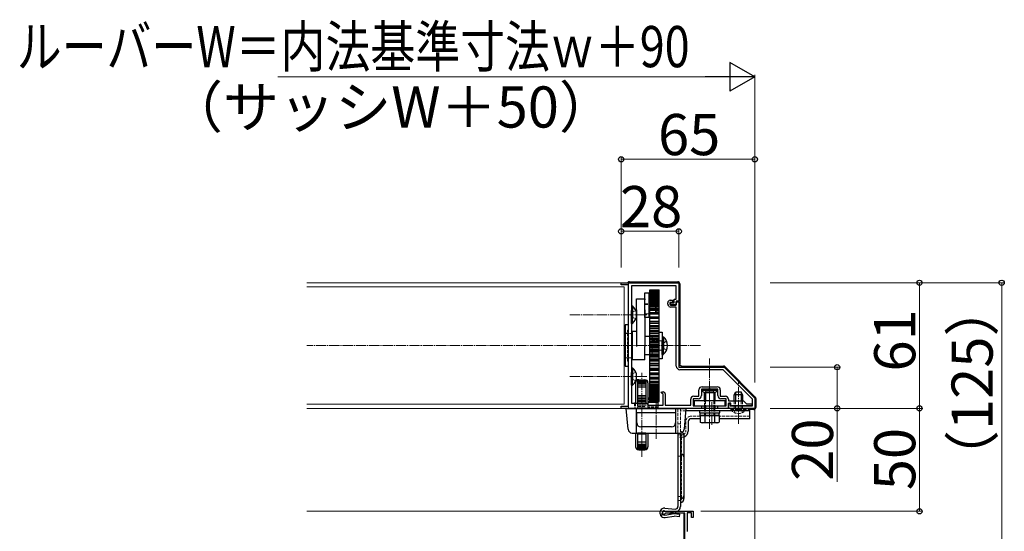
# Model space of a CAD drawing. Extents: x -3 to 2100, y 0 to 3139.
# Drawn here: x 750 to 1229, y 2489 to 2738 of the extents above; entities that cross this region are included whole.
import ezdxf

# ---------------------------------------------------------------- set-up
doc = ezdxf.new("R2010")
doc.units = 0
doc.linetypes.add('YCENTER_1', pattern=[13, 10, -1, 1, -1])
doc.linetypes.add('YHIDDEN_1', pattern=[4, 3, -1])
for name, color, linetype, lineweight in [('YKK_11', 7, 'CONTINUOUS', 30), ('YKK_12', 2, 'CONTINUOUS', 13), ('YKK_13', 4, 'CONTINUOUS', 30), ('YKK_D', 6, 'CONTINUOUS', 13)]:
    doc.layers.add(name, color=color, linetype=linetype, lineweight=lineweight)
doc.styles.add('text-b', font='txt')

msp = doc.modelspace()

# ---------------------------------------------------------------- linework, layer by layer
at = {"layer": 'YKK_11', "linetype": 'ByBlock', "lineweight": -2, "ltscale": 0.5}
for p, q in [((1042.9, 2609), (1042.9, 2610)), ((1042.9, 2610), (1070.9, 2610)), ((1070.9, 2610), (1070.9, 2601)), ((1046.4, 2609), (1042.9, 2609)), ((1046.4, 2550), (1046.4, 2609)), ((1069.7, 2608.5), (1047.9, 2608.5)), ((1047.9, 2608.5), (1047.9, 2551.5)), ((1069.7, 2602), (1069.7, 2608.5)), ((1065.5, 2599.68), (1065.5, 2600.3)), ((1067.9, 2600.5), (1066.5, 2600.5)), ((1066.5, 2600.5), (1066.5, 2599.6)), ((1066.5, 2599.6), (1066.9, 2599.2)), ((1066.7, 2601.5), (1067.9, 2601.5)), ((1066.8, 2599.3), (1066.8, 2600.3)), ((1066.8, 2600.3), (1068.7, 2600.3)), ((1067.9, 2601.5), (1067.9, 2600.5)), ((1068.7, 2600.3), (1068.7, 2602)), ((1068.7, 2602), (1069.7, 2602)), ((1070.9, 2601), (1069.7, 2601)), ((1069.7, 2601), (1069.7, 2599.3)), ((1069.7, 2599.2), (1069.7, 2600.8)), ((1069.7, 2600.8), (1070.9, 2600.8)), ((1070.9, 2600.8), (1070.9, 2569)), ((1066.14, 2598.55), (1065.85, 2598.83)), ((1069.7, 2599.3), (1066.8, 2599.3)), ((1066.9, 2599.2), (1069.7, 2599.2)), ((1069.7, 2598.2), (1066.99, 2598.2)), ((1069.7, 2569.5), (1069.7, 2598.2)), ((1070.9, 2569), (1092.9, 2569)), ((1092.41, 2567.8), (1071.4, 2567.8)), ((1106.7, 2553.5), (1092.41, 2567.8)), ((1092.9, 2569), (1107.9, 2554)), ((1062.38, 2556.74), (1062.49, 2557)), ((1062.86, 2556.26), (1062.38, 2556.74)), ((1062.49, 2557), (1063.3, 2557)), ((1080.7, 2554.9), (1080.7, 2558)), ((1085.45, 2558.3), (1081.9, 2558.3)), ((1081.9, 2558.3), (1081.9, 2555.2)), ((1082.2, 2559.5), (1089.6, 2559.5)), ((1085.63, 2558.42), (1085.45, 2558.3)), ((1086.18, 2558.42), (1085.63, 2558.42)), ((1086.36, 2558.3), (1086.18, 2558.42)), ((1089.9, 2558.3), (1086.36, 2558.3)), ((1089.9, 2555.2), (1089.9, 2558.3)), ((1091.1, 2558), (1091.1, 2554.9)), ((1063, 2556.2), (1062.86, 2556.26)), ((1063.3, 2555.9), (1063, 2556.2)), ((1063.3, 2550.5), (1063.3, 2555.9)), ((1064.3, 2556), (1064.3, 2550.5)), ((1076.7, 2550.5), (1076.7, 2553.4)), ((1080.4, 2553.7), (1077.9, 2553.7)), ((1077.9, 2553.7), (1077.9, 2550.2)), ((1078.2, 2554.9), (1080.7, 2554.9)), ((1091.1, 2554.9), (1093.6, 2554.9)), ((1093.9, 2553.7), (1091.4, 2553.7)), ((1093.9, 2550.2), (1093.9, 2553.7)), ((1095.1, 2553.4), (1095.1, 2552.7)), ((1095.1, 2552.7), (1102.4, 2552.7)), ((1102.4, 2552.7), (1103.9, 2551.2)), ((1106.7, 2550.2), (1106.7, 2553.5)), ((1107.9, 2554), (1107.9, 2549)), ((1042.9, 2549), (1042.9, 2550)), ((1042.9, 2550), (1046.4, 2550)), ((1081.9, 2549), (1042.9, 2549)), ((1047.9, 2551.5), (1055.2, 2551.5)), ((1055.2, 2551.5), (1056.2, 2550.5)), ((1056.2, 2550.5), (1063.3, 2550.5)), ((1064.3, 2550.5), (1076.7, 2550.5)), ((1077.9, 2550.2), (1081.9, 2550.2)), ((1081.9, 2550.2), (1081.9, 2549)), ((1089.9, 2549), (1089.9, 2550.2)), ((1089.9, 2550.2), (1093.9, 2550.2)), ((1095.1, 2549), (1089.9, 2549)), ((1096.2, 2551.5), (1095.1, 2551.5)), ((1095.1, 2551.5), (1095.1, 2549)), ((1095.1, 2549), (1095.1, 2551.4)), ((1095.1, 2551.4), (1095.9, 2551.4)), ((1107.9, 2549), (1095.1, 2549)), ((1095.9, 2551.4), (1095.9, 2550.2)), ((1095.9, 2550.2), (1106.7, 2550.2)), ((1096.2, 2550.2), (1096.2, 2551.5)), ((1099.45, 2550.2), (1096.2, 2550.2)), ((1099.63, 2550.32), (1099.45, 2550.2)), ((1100.18, 2550.32), (1099.63, 2550.32)), ((1100.36, 2550.2), (1100.18, 2550.32)), ((1106.4, 2550.2), (1100.36, 2550.2)), ((1103.9, 2551.2), (1106.4, 2551.2)), ((1106.4, 2551.2), (1106.4, 2550.2)), ((1063.6, 2499), (1077.9, 2499)), ((1064.47, 2498.1), (1064.21, 2497.95)), ((1073.9, 2498.1), (1064.47, 2498.1)), ((1073.9, 2445.2), (1073.9, 2498.1)), ((1077.1, 2498.2), (1074.9, 2498.2)), ((1074.9, 2498.2), (1074.9, 2489.4)), ((1077.1, 2496), (1077.1, 2498.2)), ((1077.9, 2496), (1077.1, 2496)), ((1077.9, 2499), (1077.9, 2496)), ((1074.9, 2489.4), (1075.1, 2489.2))]:
    msp.add_line(p, q, dxfattribs=at)
for centre, radius, start, end in [((1066.7, 2600.3), 1.2, 90, 180), ((1066.7, 2599.68), 1.2, 180, 225), ((1066.99, 2599.4), 1.2, 225, 270), ((1071.4, 2569.5), 1.7, 180, 270), ((1063.3, 2556), 1, 0, 90), ((1082.2, 2558), 1.5, 90, 180), ((1089.6, 2558), 1.5, 0, 90), ((1078.2, 2553.4), 1.5, 90, 180), ((1080.4, 2555.2), 1.5, 270, 360), ((1091.4, 2555.2), 1.5, 180, 270), ((1093.6, 2553.4), 1.5, 0, 90), ((1063.6, 2498.3), 0.7, 90, 330)]:
    msp.add_arc(centre, radius, start, end, dxfattribs=at)
at = {"layer": 'YKK_12', "ltscale": 0.5}
for p, q in [((1046.4, 2610), (890, 2610)), ((966.4, 2610), (966.4, 2609.9)), ((1044.4, 2608), (890, 2608)), ((1044.4, 2608), (1044.4, 2551)), ((1046.4, 2608.7), (1046.4, 2550.3)), ((1044.4, 2551), (890, 2551)), ((1046.4, 2549), (890, 2549))]:
    msp.add_line(p, q, dxfattribs=at)
at = {"layer": 'YKK_12', "linetype": 'YHIDDEN_1', "lineweight": 13, "ltscale": 0.5}
for p, q in [((1046.4, 2610), (1046.4, 2608.7)), ((1046.4, 2550.3), (1046.4, 2549))]:
    msp.add_line(p, q, dxfattribs=at)
at = {"layer": 'YKK_12', "linetype": 'YCENTER_1', "lineweight": 13, "ltscale": 0.5}
msp.add_line((1081.4, 2579.5), (890, 2579.5), dxfattribs=at)
at = {"layer": 'YKK_12'}
msp.add_line((1063.6, 2499), (890, 2499), dxfattribs=at)
at = {"layer": 'YKK_12', "ltscale": 1.5}
msp.add_line((1073.4, 2445.2), (1073.4, 2498.1), dxfattribs=at)
at = {"layer": 'YKK_13', "ltscale": 0.5}
for p, q in [((1046.9, 2610.5), (1070.4, 2610.5)), ((1071.4, 2609.5), (1071.4, 2570.5)), ((1054.4, 2593.2), (1054.4, 2605.2)), ((1054.4, 2605.2), (1056.4, 2605.2)), ((1056.4, 2605.2), (1056.4, 2593.2)), ((1056.9, 2606.61), (1061.4, 2606.61)), ((1056.9, 2606.61), (1061.4, 2606.61)), ((1056.9, 2552.3), (1056.9, 2606.61)), ((1056.9, 2606.54), (1061.4, 2606.54)), ((1056.9, 2606.28), (1061.4, 2606.28)), ((1056.9, 2606.13), (1061.4, 2606.13)), ((1056.9, 2605.71), (1061.4, 2605.71)), ((1056.9, 2605.71), (1061.4, 2605.71)), ((1056.9, 2605.48), (1061.4, 2605.48)), ((1056.9, 2604.9), (1061.4, 2604.9)), ((1056.9, 2604.9), (1061.4, 2604.9)), ((1056.9, 2604.6), (1061.4, 2604.6)), ((1056.9, 2604.54), (1061.4, 2604.54)), ((1061.4, 2552.3), (1061.4, 2606.61)), ((1050.4, 2602.18), (1054.4, 2602.18)), ((1050.4, 2601.69), (1050.4, 2602.18)), ((1050.4, 2596.84), (1050.4, 2601.69)), ((1054.4, 2602.18), (1054.4, 2601.69)), ((1054.4, 2596.84), (1054.4, 2601.69)), ((1056.9, 2604.22), (1061.4, 2604.22)), ((1056.9, 2604.05), (1061.4, 2604.05)), ((1056.9, 2603.86), (1061.4, 2603.86)), ((1056.9, 2603.49), (1061.4, 2603.49)), ((1056.9, 2603.34), (1061.4, 2603.34)), ((1056.9, 2602.7), (1061.4, 2602.7)), ((1056.9, 2602.6), (1061.4, 2602.6)), ((1056.9, 2602.16), (1061.4, 2602.16)), ((1056.9, 2601.63), (1061.4, 2601.63)), ((1056.9, 2601.28), (1061.4, 2601.28)), ((1056.9, 2601.13), (1061.4, 2601.13)), ((1056.9, 2600.63), (1061.4, 2600.63)), ((1056.9, 2600.35), (1061.4, 2600.35)), ((1056.9, 2599.94), (1061.4, 2599.94)), ((1056.9, 2599.58), (1060, 2599.58)), ((1056.9, 2599.58), (1061.4, 2599.58)), ((1059.9, 2601.95), (1059.9, 2601.88)), ((1047.9, 2598.75), (1047.9, 2592.5)), ((1047.9, 2598.75), (1048.41, 2598.75)), ((1047.9, 2590.25), (1047.9, 2596.5)), ((1048.41, 2598.75), (1048.41, 2592.5)), ((1048.41, 2590.25), (1048.41, 2596.5)), ((1050.4, 2596.84), (1050.4, 2579)), ((1054.4, 2596.84), (1054.4, 2579)), ((1056.4, 2599.45), (1056.9, 2599.45)), ((1056.9, 2594.95), (1056.4, 2594.95)), ((1056.9, 2599.46), (1061.4, 2599.46)), ((1056.9, 2598.91), (1061.4, 2598.91)), ((1056.9, 2598.89), (1061.4, 2598.89)), ((1056.9, 2598.43), (1061.4, 2598.43)), ((1056.9, 2597.61), (1061.4, 2597.61)), ((1056.9, 2597.01), (1061.4, 2597.01)), ((1056.9, 2596.74), (1061.4, 2596.74)), ((1056.9, 2595.6), (1061.4, 2595.6)), ((1056.9, 2594.95), (1061.4, 2594.95)), ((1056.9, 2594.89), (1061.4, 2594.89)), ((1059.9, 2599.14), (1059.88, 2599.17)), ((1047.9, 2590.25), (1048.41, 2590.25)), ((1056.4, 2593.2), (1054.4, 2593.2)), ((1056.9, 2593.5), (1061.4, 2593.5)), ((1056.9, 2593.5), (1061.4, 2593.5)), ((1056.9, 2593.44), (1061.4, 2593.44)), ((1056.9, 2592.75), (1061.4, 2592.75)), ((1056.9, 2591.43), (1061.4, 2591.43)), ((1056.9, 2591.43), (1061.4, 2591.43)), ((1056.9, 2591.16), (1061.4, 2591.16)), ((1056.9, 2590.43), (1061.4, 2590.43)), ((1044.4, 2585.4), (1044.9, 2585.4)), ((1046.4, 2589.5), (1044.9, 2589.5)), ((1044.9, 2589.5), (1044.9, 2569.5)), ((1046.4, 2569.5), (1046.4, 2589.5)), ((1047.9, 2585.4), (1048.4, 2585.4)), ((1048.4, 2586.5), (1050.4, 2586.5)), ((1048.4, 2572.5), (1048.4, 2586.5)), ((1056.9, 2589.25), (1061.4, 2589.25)), ((1056.9, 2589.25), (1061.4, 2589.25)), ((1056.9, 2588.77), (1061.4, 2588.77)), ((1056.9, 2588.02), (1061.4, 2588.02)), ((1056.9, 2586.98), (1061.4, 2586.98)), ((1056.9, 2586.3), (1061.4, 2586.3)), ((1056.9, 2586.3), (1061.4, 2586.3)), ((1056.9, 2586.3), (1061.4, 2586.3)), ((1056.9, 2585.52), (1061.4, 2585.52)), ((1061.4, 2573), (1061.4, 2586)), ((1061.4, 2586), (1062.9, 2586)), ((1062.9, 2586), (1062.9, 2573)), ((1044.4, 2585.07), (1044.6, 2585.07)), ((1044.4, 2584.1), (1044.6, 2584.1)), ((1044.4, 2582.5), (1044.6, 2582.5)), ((1044.4, 2581.5), (1044.6, 2581.5)), ((1044.6, 2573.93), (1044.6, 2585.07)), ((1054.4, 2584), (1056.9, 2584)), ((1056.9, 2584.64), (1061.4, 2584.64)), ((1056.9, 2584.64), (1061.4, 2584.64)), ((1056.9, 2583.95), (1061.4, 2583.95)), ((1056.9, 2583.77), (1061.4, 2583.77)), ((1056.9, 2583.77), (1061.4, 2583.77)), ((1056.9, 2582.97), (1061.4, 2582.97)), ((1056.9, 2582.26), (1061.4, 2582.26)), ((1056.9, 2582.26), (1061.4, 2582.26)), ((1056.9, 2581.56), (1061.4, 2581.56)), ((1056.9, 2581.19), (1061.4, 2581.19)), ((1056.9, 2581.19), (1061.4, 2581.19)), ((1062.9, 2583.75), (1062.9, 2577.5)), ((1062.9, 2583.75), (1063.41, 2583.75)), ((1062.9, 2575.25), (1062.9, 2581.5)), ((1063.41, 2583.75), (1063.41, 2577.5)), ((1063.41, 2575.25), (1063.41, 2581.5)), ((1044.4, 2577.5), (1044.6, 2577.5)), ((1044.4, 2576.5), (1044.6, 2576.5)), ((1054.4, 2572.5), (1054.4, 2579)), ((1056.9, 2580.39), (1061.4, 2580.39)), ((1056.9, 2579.85), (1061.4, 2579.85)), ((1056.9, 2579.85), (1061.4, 2579.85)), ((1056.9, 2579.15), (1061.4, 2579.15)), ((1056.9, 2578.61), (1061.4, 2578.61)), ((1056.9, 2577.81), (1061.4, 2577.81)), ((1056.9, 2577.44), (1061.4, 2577.44)), ((1056.9, 2576.74), (1061.4, 2576.74)), ((1056.9, 2576.03), (1061.4, 2576.03)), ((1056.9, 2576.03), (1061.4, 2576.03)), ((1044.4, 2574.9), (1044.6, 2574.9)), ((1044.4, 2573.93), (1044.6, 2573.93)), ((1044.4, 2573.93), (1044.6, 2573.93)), ((1044.9, 2573.6), (1044.4, 2573.6)), ((1048.4, 2573.6), (1047.9, 2573.6)), ((1054.4, 2572.5), (1048.4, 2572.5)), ((1056.9, 2575), (1054.4, 2575)), ((1056.9, 2575.23), (1061.4, 2575.23)), ((1056.9, 2575.05), (1061.4, 2575.05)), ((1056.9, 2575.05), (1061.4, 2575.05)), ((1056.9, 2574.36), (1061.4, 2574.36)), ((1056.9, 2573.48), (1061.4, 2573.48)), ((1056.9, 2573.48), (1061.4, 2573.48)), ((1056.9, 2572.7), (1061.4, 2572.7)), ((1056.9, 2572.7), (1061.4, 2572.7)), ((1056.9, 2572.7), (1061.4, 2572.7)), ((1056.9, 2572.02), (1061.4, 2572.02)), ((1056.9, 2570.98), (1061.4, 2570.98)), ((1056.9, 2570.98), (1061.4, 2570.98)), ((1062.9, 2573), (1061.4, 2573)), ((1062.9, 2575.25), (1063.41, 2575.25)), ((1044.9, 2569.5), (1046.4, 2569.5)), ((1047.9, 2568.75), (1047.9, 2562.5)), ((1047.9, 2568.75), (1048.41, 2568.75)), ((1047.9, 2560.25), (1047.9, 2566.5)), ((1048.41, 2568.75), (1048.41, 2562.5)), ((1048.41, 2560.25), (1048.41, 2566.5)), ((1056.9, 2570.23), (1061.4, 2570.23)), ((1056.9, 2569.75), (1061.4, 2569.75)), ((1056.9, 2568.57), (1061.4, 2568.57)), ((1056.9, 2567.84), (1061.4, 2567.84)), ((1056.9, 2567.57), (1061.4, 2567.57)), ((1056.9, 2566.25), (1061.4, 2566.25)), ((1056.9, 2566.25), (1061.4, 2566.25)), ((1072.4, 2569.5), (1092.69, 2569.5)), ((1093.4, 2569.21), (1108.11, 2554.49)), ((1049.9, 2561.4), (1049.9, 2551.5)), ((1050.9, 2562.81), (1050.9, 2551.5)), ((1054.9, 2562.46), (1050.9, 2562.46)), ((1054.9, 2562.09), (1050.9, 2562.09)), ((1054.9, 2561.61), (1050.9, 2561.61)), ((1051.4, 2562.9), (1054.4, 2562.9)), ((1054.9, 2562.81), (1054.9, 2551.5)), ((1055.9, 2561.4), (1055.9, 2550.8)), ((1056.9, 2565.56), (1061.4, 2565.56)), ((1056.9, 2565.5), (1061.4, 2565.5)), ((1056.9, 2564.11), (1061.4, 2564.11)), ((1056.9, 2564.11), (1061.4, 2564.11)), ((1056.9, 2564.05), (1061.4, 2564.05)), ((1056.9, 2563.4), (1061.4, 2563.4)), ((1056.9, 2562.26), (1061.4, 2562.26)), ((1056.9, 2561.99), (1061.4, 2561.99)), ((1056.9, 2561.39), (1061.4, 2561.39)), ((1047.9, 2560.25), (1048.41, 2560.25)), ((1054.9, 2561.01), (1050.9, 2561.01)), ((1054.9, 2560.32), (1050.9, 2560.32)), ((1054.9, 2559.29), (1050.9, 2559.29)), ((1056.9, 2560.57), (1061.4, 2560.57)), ((1056.9, 2560.57), (1061.4, 2560.57)), ((1056.9, 2560.11), (1061.4, 2560.11)), ((1056.9, 2560.09), (1061.4, 2560.09)), ((1056.9, 2559.54), (1061.4, 2559.54)), ((1056.9, 2559.06), (1061.4, 2559.06)), ((1056.9, 2559.06), (1061.4, 2559.06)), ((1056.9, 2558.65), (1061.4, 2558.65)), ((1056.9, 2558.37), (1061.4, 2558.37)), ((1056.9, 2558.37), (1061.4, 2558.37)), ((1056.9, 2557.87), (1061.4, 2557.87)), ((1056.9, 2557.72), (1061.4, 2557.72)), ((1056.9, 2557.72), (1061.4, 2557.72)), ((1056.9, 2557.37), (1061.4, 2557.37)), ((1056.9, 2556.84), (1061.4, 2556.84)), ((1056.9, 2556.84), (1061.4, 2556.84)), ((1082.15, 2558.3), (1089.65, 2558.3)), ((1082.15, 2558.3), (1082.15, 2557.79)), ((1082.15, 2557.79), (1089.65, 2557.79)), ((1083.4, 2556.6), (1084.3, 2557.5)), ((1088.4, 2556.6), (1083.4, 2556.6)), ((1083.4, 2552.7), (1083.4, 2556.6)), ((1083.83, 2557.03), (1083.83, 2552.7)), ((1084.3, 2557.5), (1087.5, 2557.5)), ((1088.4, 2556.6), (1087.5, 2557.5)), ((1087.97, 2557.03), (1087.97, 2552.7)), ((1088.4, 2556.6), (1088.4, 2552.7)), ((1089.65, 2558.3), (1089.65, 2557.79)), ((1097.9, 2555.6), (1098.6, 2557)), ((1098.56, 2556.91), (1098.56, 2552.7)), ((1098.6, 2557), (1101.2, 2557)), ((1101.9, 2555.6), (1101.2, 2557)), ((1101.25, 2556.91), (1101.25, 2552.7)), ((1054.9, 2555.1), (1050.9, 2555.1)), ((1054.9, 2554.91), (1050.9, 2554.91)), ((1054.9, 2553.94), (1050.9, 2553.94)), ((1050.9, 2553.68), (1054.9, 2553.68)), ((1050.9, 2552.75), (1054.9, 2552.75)), ((1050.9, 2552.41), (1054.9, 2552.41)), ((1060.8, 2553.9), (1055.9, 2553.9)), ((1055.9, 2553.89), (1060.8, 2553.89)), ((1055.9, 2553.69), (1060.8, 2553.69)), ((1055.9, 2553.53), (1060.8, 2553.53)), ((1060.8, 2553.29), (1055.9, 2553.29)), ((1060.8, 2552.24), (1055.9, 2552.24)), ((1060.8, 2551.79), (1055.9, 2551.79)), ((1056.9, 2556.4), (1061.4, 2556.4)), ((1056.9, 2556.3), (1061.4, 2556.3)), ((1056.9, 2555.66), (1061.4, 2555.66)), ((1056.9, 2555.66), (1061.4, 2555.66)), ((1056.9, 2555.51), (1061.4, 2555.51)), ((1056.9, 2555.14), (1061.4, 2555.14)), ((1056.9, 2554.95), (1061.4, 2554.95)), ((1056.9, 2554.95), (1061.4, 2554.95)), ((1056.9, 2554.78), (1061.4, 2554.78)), ((1056.9, 2554.46), (1061.4, 2554.46)), ((1056.9, 2554.4), (1061.4, 2554.4)), ((1056.9, 2554.1), (1061.4, 2554.1)), ((1056.9, 2553.52), (1061.4, 2553.52)), ((1056.9, 2553.29), (1061.4, 2553.29)), ((1056.9, 2552.87), (1061.4, 2552.87)), ((1056.9, 2552.87), (1061.4, 2552.87)), ((1056.9, 2552.72), (1061.4, 2552.72)), ((1056.9, 2552.46), (1061.4, 2552.46)), ((1056.9, 2552.39), (1061.4, 2552.39)), ((1056.9, 2552.3), (1061.4, 2552.3)), ((1056.9, 2552.3), (1061.4, 2552.3)), ((1056.9, 2552.3), (1061.4, 2552.3)), ((1060.8, 2550.5), (1060.8, 2553.9)), ((1093.4, 2552.7), (1078.4, 2552.7)), ((1078.4, 2552.7), (1078.4, 2550.2)), ((1093.4, 2550.2), (1093.4, 2552.7)), ((1101.9, 2555.6), (1097.9, 2555.6)), ((1097.9, 2552.7), (1097.9, 2555.6)), ((1101.9, 2555.6), (1101.9, 2552.7)), ((1108.4, 2553.79), (1108.4, 2549.5)), ((1045.4, 2549), (1074.4, 2549)), ((1046.25, 2538.83), (1045.4, 2549)), ((1049.9, 2551.5), (1049.4, 2551.5)), ((1050.4, 2537), (1050.4, 2549)), ((1050.45, 2542), (1050.45, 2547)), ((1050.45, 2547), (1069.35, 2547)), ((1050.9, 2551.5), (1054.9, 2551.5)), ((1060.8, 2549), (1060.8, 2549)), ((1069.35, 2547), (1069.35, 2542)), ((1069.4, 2537), (1069.4, 2549)), ((1074.4, 2549), (1073.56, 2538.83)), ((1105.5, 2547.8), (1074.3, 2547.8)), ((1105.5, 2549), (1074.4, 2549)), ((1078.4, 2550.2), (1093.4, 2550.2)), ((1090.9, 2547.8), (1080.9, 2547.8)), ((1080.9, 2547.8), (1080.9, 2546.8)), ((1083.4, 2549), (1083.4, 2550.2)), ((1083.83, 2550.2), (1083.83, 2549)), ((1087.97, 2550.2), (1087.97, 2549)), ((1088.4, 2550.2), (1088.4, 2549)), ((1090.9, 2546.8), (1090.9, 2547.8)), ((1103.65, 2549), (1096.15, 2549)), ((1107.4, 2548.5), (1104.4, 2548.5)), ((1105.5, 2544), (1105.5, 2549)), ((1075.5, 2542.6), (1075.5, 2537.99)), ((1081.28, 2544), (1076.9, 2544)), ((1080.9, 2546.8), (1090.9, 2546.8)), ((1081.28, 2545.5), (1081.28, 2542.36)), ((1090.52, 2545.5), (1081.28, 2545.5)), ((1081.9, 2542), (1081.28, 2542.36)), ((1081.3, 2545.5), (1081.3, 2546.8)), ((1081.3, 2545.5), (1090.5, 2545.5)), ((1088.4, 2545.5), (1083.4, 2545.5)), ((1083.59, 2545.5), (1083.59, 2542.36)), ((1088.21, 2545.5), (1088.21, 2542.36)), ((1089.9, 2542), (1090.52, 2542.36)), ((1090.5, 2545.5), (1090.5, 2546.8)), ((1090.52, 2545.5), (1090.52, 2542.36)), ((1105.5, 2544), (1090.52, 2544)), ((1067.35, 2540), (1052.45, 2540)), ((1089.9, 2542), (1081.9, 2542)), ((1048.24, 2537), (1071.56, 2537)), ((1049.9, 2537), (1049.9, 2530.4)), ((1050.9, 2537), (1050.9, 2528.99)), ((1054.9, 2536.89), (1050.9, 2536.89)), ((1050.9, 2536.7), (1054.9, 2536.7)), ((1054.9, 2537), (1054.9, 2528.99)), ((1055.9, 2537), (1055.9, 2530.4)), ((1070.5, 2537), (1070.5, 2501.3)), ((1071.7, 2537), (1071.7, 2501.3)), ((1073.5, 2505.5), (1073.5, 2535.5)), ((1054.9, 2532.51), (1050.9, 2532.51)), ((1054.9, 2531.48), (1050.9, 2531.48)), ((1054.9, 2530.79), (1050.9, 2530.79)), ((1054.9, 2530.19), (1050.9, 2530.19)), ((1054.9, 2529.71), (1050.9, 2529.71)), ((1054.9, 2529.34), (1050.9, 2529.34)), ((1051.4, 2528.9), (1054.4, 2528.9)), ((1064.03, 2499.3), (1069.12, 2498.9)), ((1064.13, 2500.49), (1069.21, 2500.1)), ((1062.9, 2497.55), (1062.9, 2498.05)), ((1064.11, 2497.21), (1068.6, 2497.9)), ((1064.29, 2496.03), (1068.62, 2496.69)), ((1068.6, 2497.9), (1071.2, 2497.58)), ((1071.06, 2496.39), (1068.62, 2496.69)), ((1071.2, 2497.58), (1071.06, 2496.39))]:
    msp.add_line(p, q, dxfattribs=at)
at = {"layer": 'YKK_13', "linetype": 'YHIDDEN_1', "lineweight": 13, "ltscale": 0.5}
for p, q in [((1054.4, 2599.7), (1056.4, 2599.7)), ((1056.9, 2602.61), (1059.9, 2602.61)), ((1057.2, 2602.1), (1059.1, 2602.1)), ((1057.2, 2601.74), (1057.2, 2602.1)), ((1057.2, 2601.74), (1057.2, 2599)), ((1059.1, 2601.74), (1057.2, 2601.74)), ((1059.9, 2602.61), (1059.9, 2594.85)), ((1059.9, 2599.07), (1059.9, 2601.88)), ((1048.09, 2595.64), (1047.48, 2594.5)), ((1050, 2596.57), (1048.09, 2595.64)), ((1054.4, 2599.45), (1056.4, 2599.45)), ((1054.4, 2594.98), (1056.4, 2594.98)), ((1056.4, 2594.95), (1054.4, 2594.95)), ((1056.9, 2599.45), (1057.2, 2599.45)), ((1059.6, 2594.95), (1056.9, 2594.95)), ((1056.9, 2594.85), (1059.9, 2594.85)), ((1057.2, 2599), (1059.1, 2599)), ((1059.6, 2594.95), (1059.6, 2599.11)), ((1059.9, 2595.25), (1059.6, 2594.95)), ((1059.9, 2595.25), (1059.9, 2599.07)), ((1061.4, 2598.45), (1059.9, 2598.45)), ((1061.4, 2595.95), (1059.9, 2595.95)), ((1048.09, 2593.36), (1047.48, 2594.5)), ((1050, 2592.43), (1048.09, 2593.36)), ((1045.9, 2585.5), (1044.9, 2585.5)), ((1044.9, 2585.4), (1047.9, 2585.4)), ((1046.4, 2587), (1045.9, 2587)), ((1045.9, 2572), (1045.9, 2587)), ((1056.9, 2584.15), (1057.9, 2584.15)), ((1056.9, 2584), (1057.9, 2584)), ((1057.9, 2574.85), (1057.9, 2584.15)), ((1057.9, 2575), (1057.9, 2584)), ((1057.9, 2581.65), (1061.4, 2581.65)), ((1061.4, 2581.75), (1062.9, 2581.75)), ((1063.09, 2580.64), (1062.48, 2579.5)), ((1065, 2581.57), (1063.09, 2580.64)), ((1057.9, 2577.35), (1061.4, 2577.35)), ((1061.4, 2577.25), (1062.9, 2577.25)), ((1063.09, 2578.36), (1062.48, 2579.5)), ((1065, 2577.43), (1063.09, 2578.36)), ((1047.9, 2573.6), (1044.9, 2573.6)), ((1045.9, 2573.5), (1044.9, 2573.5)), ((1046.4, 2572), (1045.9, 2572)), ((1057.9, 2575), (1056.9, 2575)), ((1056.9, 2574.85), (1057.9, 2574.85)), ((1050, 2566.57), (1048.09, 2565.64)), ((1048.09, 2565.64), (1047.48, 2564.5)), ((1048.09, 2563.36), (1047.48, 2564.5)), ((1050, 2562.43), (1048.09, 2563.36)), ((1084.44, 2557.5), (1084.76, 2558.15)), ((1084.76, 2558.15), (1085.9, 2558.76)), ((1087.05, 2558.15), (1085.9, 2558.76)), ((1087.36, 2557.5), (1087.05, 2558.15)), ((1083.4, 2550.2), (1083.4, 2552.7)), ((1083.83, 2552.7), (1083.83, 2550.2)), ((1087.97, 2552.7), (1087.97, 2550.2)), ((1088.4, 2552.7), (1088.4, 2550.2)), ((1097.9, 2549), (1097.9, 2552.7)), ((1098.56, 2552.7), (1098.56, 2549)), ((1101.25, 2552.7), (1101.25, 2549)), ((1101.9, 2552.7), (1101.9, 2549)), ((1049.4, 2551.5), (1049.4, 2549)), ((1049.9, 2551.5), (1049.9, 2549)), ((1050.9, 2551.5), (1050.9, 2549)), ((1050.9, 2551.08), (1054.9, 2551.08)), ((1050.9, 2550.22), (1054.9, 2550.22)), ((1050.9, 2549.73), (1054.9, 2549.73)), ((1054.9, 2551.5), (1054.9, 2549)), ((1055.9, 2550.8), (1055.9, 2549)), ((1060.8, 2550.2), (1055.9, 2550.2)), ((1060.8, 2550.19), (1055.9, 2550.19)), ((1060.8, 2549.58), (1055.9, 2549.58)), ((1060.8, 2549), (1060.8, 2550.5)), ((1070.5, 2548.7), (1070.5, 2537)), ((1074.4, 2549), (1070.8, 2549)), ((1071.7, 2549), (1071.7, 2537)), ((1074.3, 2547.8), (1072, 2547.8)), ((1074.5, 2547.8), (1074.5, 2549)), ((1083.4, 2545.5), (1083.4, 2549)), ((1083.83, 2549), (1083.83, 2545.5)), ((1087.97, 2549), (1087.97, 2545.5)), ((1088.4, 2549), (1088.4, 2545.5)), ((1096.15, 2549), (1096.15, 2548.49)), ((1096.15, 2548.49), (1103.65, 2548.49)), ((1097.85, 2546.99), (1098.76, 2548.85)), ((1098.76, 2548.85), (1099.9, 2549.46)), ((1099.5, 2547.8), (1099.5, 2549)), ((1101.05, 2548.85), (1099.9, 2549.46)), ((1101.95, 2546.99), (1101.05, 2548.85)), ((1103.65, 2549), (1103.65, 2548.49)), ((1074.3, 2542.6), (1074.3, 2537.99)), ((1081.28, 2545.2), (1076.9, 2545.2)), ((1105.5, 2545.2), (1090.52, 2545.2)), ((1071.7, 2541.5), (1070.5, 2541.5)), ((1071, 2536.8), (1070.5, 2536.8)), ((1072.5, 2536.19), (1070.5, 2536.19)), ((1072.7, 2535), (1070.5, 2535)), ((1072.3, 2505.5), (1072.3, 2535.5)), ((1071.5, 2525.8), (1070.5, 2525.8)), ((1070.5, 2506.19), (1071.5, 2506.19)), ((1071, 2504.2), (1070.5, 2504.2))]:
    msp.add_line(p, q, dxfattribs=at)
at = {"layer": 'YKK_13', "linetype": 'YCENTER_1', "lineweight": 13, "ltscale": 0.5}
for p, q in [((1055.4, 2594.5), (1017.9, 2594.5)), ((1085.9, 2550.8), (1085.9, 2573.3)), ((1052.9, 2525.41), (1052.9, 2566.34)), ((1055.4, 2564.5), (1017.9, 2564.5)), ((1099.9, 2541.5), (1099.9, 2562)), ((1085.9, 2539), (1085.9, 2560.5)), ((1059.9, 2534.13), (1059.9, 2553.19)), ((1087, 2541), (1087, 2552))]:
    msp.add_line(p, q, dxfattribs=at)
at = {"layer": 'YKK_13', "ltscale": 0.5}
for centre, radius, start, end in [((1044.87, 2594.5), 5.53, 309.7941, 50.2059), ((1059.87, 2579.5), 5.53, 309.7941, 50.2059), ((1044.87, 2564.5), 5.53, 309.7941, 50.2059), ((1051.4, 2561.4), 1.5, 89.9995, 179.9995), ((1054.4, 2561.4), 1.5, 359.9995, 89.9995), ((1085.9, 2560.33), 4.53, 214.0667, 236.478), ((1085.9, 2560.33), 4.53, 303.522, 325.9333), ((1076.9, 2542.6), 1.4, 90, 180), ((1082.44, 2544.04), 2.04, 235.6158, 304.3842), ((1085.9, 2549.64), 7.64, 252.412, 287.588), ((1089.37, 2544.04), 2.04, 235.6158, 304.3842), ((1048.24, 2539), 2, 184.7632, 269.9995), ((1052.45, 2542), 2, 180, 270), ((1067.35, 2542), 2, 270, 0), ((1071.56, 2539), 2, 269.9995, 355.2359), ((1071, 2535.5), 2.5, 0, 47.6175), ((1072.5, 2537.99), 3, 289.4712, 0), ((1051.4, 2530.4), 1.5, 179.9995, 269.9995), ((1054.4, 2530.4), 1.5, 269.9995, 359.9995), ((1071.5, 2525), 2, 0, 84.2608), ((1071.5, 2506.99), 2, 275.7392, 0), ((1071, 2505.5), 2.5, 286.2602, 0), ((1063.95, 2498.25), 2.25, 85.5763, 278.6638), ((1063.95, 2498.25), 1.05, 85.5763, 278.6638), ((1067.5, 2499.6), 1, 210.0638, 321.0887), ((1069.3, 2501.3), 2.4, 265.5763, 0), ((1069.3, 2501.3), 1.2, 265.5763, 0), ((1062.4, 2497.55), 0.5, 270, 360), ((1067.5, 2497.2), 1, 40.4205, 156.907)]:
    msp.add_arc(centre, radius, start, end, dxfattribs=at)
at = {"layer": 'YKK_13', "linetype": 'YHIDDEN_1', "lineweight": 13, "ltscale": 0.5}
for centre, radius, start, end in [((1070.8, 2548.7), 0.3, 90, 180), ((1072, 2547.5), 0.3, 90, 180), ((1099.9, 2551.03), 4.53, 214.0667, 325.9333), ((1076.9, 2542.6), 2.6, 90, 180), ((1071, 2535.5), 2.5, 47.6175, 73.7398), ((1072.5, 2537.99), 1.8, 276.3794, 0), ((1071, 2535.5), 1.3, 0, 90), ((1072.5, 2537.99), 3, 273.8226, 289.4712), ((1071.5, 2525), 0.8, 0, 90), ((1071, 2505.5), 1.3, 270, 0), ((1071.5, 2506.99), 0.8, 270, 0)]:
    msp.add_arc(centre, radius, start, end, dxfattribs=at)
at = {"layer": 'YKK_13', "ltscale": 0.5}
for points, knots in [([(1046.9, 2610.5), (1046.84, 2610.5), (1046.71, 2610.49), (1046.52, 2610.43), (1046.34, 2610.34), (1046.19, 2610.21), (1046.09, 2610.09), (1046.05, 2610.02), (1046.04, 2610)], [0, 0, 0, 0, 0.195909, 0.391722, 0.58746, 0.783159, 0.978858, 1.045172, 1.045172, 1.045172, 1.045172]), ([(1071.4, 2609.5), (1071.4, 2609.57), (1071.39, 2609.7), (1071.33, 2609.89), (1071.24, 2610.06), (1071.12, 2610.21), (1070.96, 2610.34), (1070.79, 2610.43), (1070.6, 2610.49), (1070.47, 2610.5), (1070.4, 2610.5)], [0, 0, 0, 0, 0.195909, 0.391722, 0.58746, 0.783159, 0.978858, 1.174596, 1.370409, 1.566318, 1.566318, 1.566318, 1.566318]), ([(1072.4, 2569.5), (1072.34, 2569.5), (1072.21, 2569.51), (1072.02, 2569.57), (1071.84, 2569.66), (1071.69, 2569.79), (1071.57, 2569.94), (1071.47, 2570.11), (1071.41, 2570.3), (1071.41, 2570.43), (1071.4, 2570.5)], [0, 0, 0, 0, 0.195909, 0.391722, 0.58746, 0.783159, 0.978858, 1.174596, 1.370409, 1.566318, 1.566318, 1.566318, 1.566318]), ([(1093.4, 2569.21), (1093.35, 2569.25), (1093.25, 2569.34), (1093.07, 2569.43), (1092.89, 2569.49), (1092.76, 2569.5), (1092.69, 2569.5)], [0, 0, 0, 0, 0.1957783, 0.3915332, 0.587288, 0.7830663, 0.7830663, 0.7830663, 0.7830663]), ([(1108.4, 2553.79), (1108.4, 2553.85), (1108.39, 2553.98), (1108.33, 2554.17), (1108.24, 2554.35), (1108.15, 2554.44), (1108.11, 2554.49)], [0, 0, 0, 0, 0.1957783, 0.3915332, 0.587288, 0.7830663, 0.7830663, 0.7830663, 0.7830663]), ([(1107.4, 2548.5), (1107.47, 2548.5), (1107.6, 2548.51), (1107.79, 2548.57), (1107.96, 2548.66), (1108.12, 2548.79), (1108.24, 2548.94), (1108.33, 2549.11), (1108.39, 2549.3), (1108.4, 2549.43), (1108.4, 2549.5)], [0, 0, 0, 0, 0.195909, 0.391722, 0.58746, 0.783159, 0.978858, 1.174596, 1.370409, 1.566318, 1.566318, 1.566318, 1.566318])]:
    msp.add_open_spline(points, degree=3, knots=knots, dxfattribs=at)
at = {"layer": 'YKK_13', "linetype": 'YHIDDEN_1', "lineweight": 13, "ltscale": 0.5}
for points, knots in [([(1059.1, 2602.1), (1059.16, 2602.1), (1059.26, 2602.1), (1059.41, 2602.09), (1059.54, 2602.08), (1059.66, 2602.06), (1059.76, 2602.04), (1059.83, 2602.01), (1059.89, 2601.99), (1059.9, 2601.96), (1059.9, 2601.95)], [0, 0, 0, 0, 0.1560974, 0.306401, 0.4453651, 0.5679426, 0.6698562, 0.7479627, 0.8010706, 0.8334007, 0.8334007, 0.8334007, 0.8334007]), ([(1059.9, 2601.88), (1059.9, 2601.87), (1059.89, 2601.84), (1059.83, 2601.82), (1059.76, 2601.8), (1059.66, 2601.78), (1059.54, 2601.76), (1059.41, 2601.75), (1059.26, 2601.74), (1059.16, 2601.74), (1059.1, 2601.74)], [0, 0, 0, 0, 0.0323301, 0.085438, 0.1635445, 0.2654581, 0.3880356, 0.5269997, 0.6773033, 0.8334007, 0.8334007, 0.8334007, 0.8334007]), ([(1059.1, 2599), (1059.19, 2599), (1059.35, 2599.01), (1059.51, 2599.07), (1059.59, 2599.1), (1059.6, 2599.11)], [0, 0, 0, 0, 0.2499647, 0.4805833, 0.514745, 0.514745, 0.514745, 0.514745]), ([(1059.6, 2599.11), (1059.65, 2599.08), (1059.73, 2599.04), (1059.84, 2599), (1059.9, 2599.04), (1059.9, 2599.07), (1059.9, 2599.07)], [0, 0, 0, 0, 0.1658552, 0.2744175, 0.3301576, 0.3404443, 0.3404443, 0.3404443, 0.3404443])]:
    msp.add_open_spline(points, degree=3, knots=knots, dxfattribs=at)
at = {"layer": 'YKK_D', "lineweight": -2}
for p, q in [((1107.9, 2710), (1095.78, 2717)), ((1095.78, 2717), (1095.78, 2703)), ((1107.9, 2710), (1083.65, 2710)), ((1107.9, 2710), (1095.78, 2703))]:
    msp.add_line(p, q, dxfattribs=at)
at = {"layer": 'YKK_D'}
for p, q in [((890, 2710), (876, 2710)), ((1107.9, 2710), (890, 2710)), ((1093.9, 2710), (1079.9, 2710)), ((1107.9, 2561.6), (1107.9, 2711)), ((1042.9, 2617.5), (1042.9, 2671)), ((1107.9, 2670), (1042.9, 2670)), ((1107.9, 2561.6), (1107.9, 2671)), ((1042.9, 2617.5), (1042.9, 2636)), ((1070.9, 2635), (1042.9, 2635)), ((1070.9, 2617.5), (1070.9, 2636)), ((1115.4, 2610), (1188.9, 2610)), ((1115.4, 2610), (1228.9, 2610)), ((1187.9, 2610), (1187.9, 2549)), ((1227.9, 2610), (1227.9, 2485)), ((1115.4, 2569), (1148.9, 2569)), ((1147.9, 2569), (1147.9, 2549)), ((1107.9, 2548.5), (1107.9, 2248)), ((1115.4, 2549), (1148.9, 2549)), ((1115.4, 2549), (1188.9, 2549)), ((1139.33, 2549), (1188.9, 2549)), ((1147.9, 2549), (1147.9, 2513.31)), ((1187.9, 2499), (1187.9, 2549)), ((1081.56, 2499), (1188.9, 2499))]:
    msp.add_line(p, q, dxfattribs=at)
at = {"layer": 'YKK_D', "linetype": 'ByBlock', "lineweight": -2}
for centre in [(1042.9, 2670), (1107.9, 2670), (1042.9, 2635), (1070.9, 2635), (1187.9, 2610), (1227.9, 2610), (1147.9, 2569), (1147.9, 2549), (1187.9, 2549), (1187.9, 2549), (1187.9, 2499)]:
    msp.add_circle(centre, 1.27, dxfattribs=at)

# ---------------------------------------------------------------- texts
at = {"layer": 'YKK_D', "style": 'text-b', "width": 0.8}
msp.add_text('ルーバーW＝内法基準寸法ｗ＋90', height=20, dxfattribs=at).set_placement((749, 2714.73))
at = {"layer": 'YKK_D', "style": 'text-b'}
for s, p in [('（サッシW＋50）\u3000', (821.97, 2685.39)), ('65', (1060.8, 2672)), ('28', (1042.3, 2637))]:
    msp.add_text(s, height=20, dxfattribs=at).set_placement(p)
for s, p in [('61', (1185.9, 2566.89)), ('（125）', (1223.52, 2511.19)), ('20', (1145.9, 2513.83)), ('50', (1185.9, 2509.23))]:
    msp.add_text(s, height=20, rotation=90, dxfattribs=at).set_placement(p)

doc.saveas('drawing.dxf')
